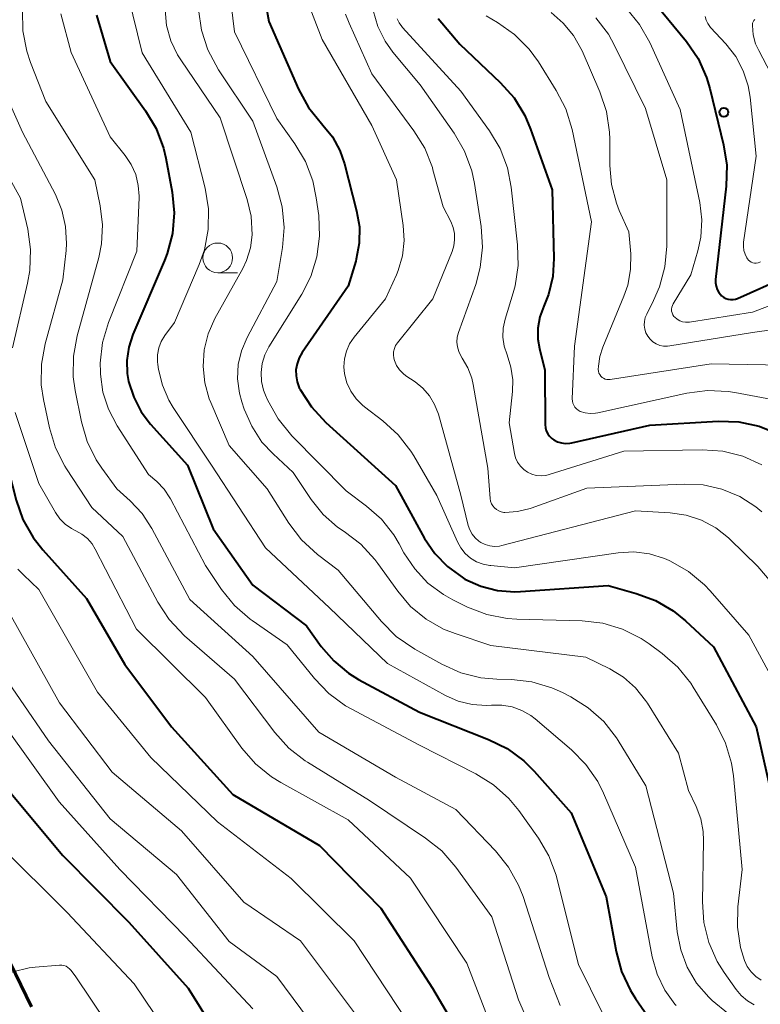
# Model space of a CAD drawing. Units: metres. Extents: x -66000 to -64000, y 15297 to 16500.
# Drawn here: x -65503 to -65440, y 15762 to 15844 of the extents above; entities that cross this region are included whole.
import ezdxf

# ---------------------------------------------------------------- set-up
doc = ezdxf.new("R2010")
doc.units = ezdxf.units.M
for name, color, linetype, lineweight in [('110100_都府県界', 7, 'Continuous', 70), ('633100_広葉樹林', 7, 'Continuous', 13), ('710100_等高線(計曲線)', 7, 'Continuous', 40), ('710200_等高線(主曲線)', 7, 'Continuous', 13), ('731200_図化機測定による標高点', 7, 'Continuous', 40)]:
    doc.layers.add(name, color=color, linetype=linetype, lineweight=lineweight)

msp = doc.modelspace()

# ---------------------------------------------------------------- linework, layer by layer
at = {"layer": '110100_都府県界', "linetype": 'Continuous', "lineweight": 70}
msp.add_line((-65504.362, 15767.05), (-65501.618, 15761.435), dxfattribs=at)
at = {"layer": '633100_広葉樹林', "linetype": 'Continuous', "lineweight": 13}
msp.add_line((-65485.96, 15823.19), (-65484.293, 15823.19), dxfattribs=at)
msp.add_circle((-65485.96, 15824.44), 1.25, dxfattribs=at)
at = {"layer": '710100_等高線(計曲線)', "linetype": 'Continuous', "lineweight": 40, "flags": 128}
for points, elevation in [([(-65482.17, 15847.16), (-65481.67, 15844.33), (-65479.16, 15838.62), (-65478.32, 15837.09), (-65477.23, 15835.73), (-65477.11, 15835.61), (-65476.31, 15834.61), (-65475.69, 15833.48), (-65475.3, 15832.35), (-65474.28, 15828.41), (-65474.05, 15827.06), (-65474.06, 15825.68)], 1020), ([(-65449.6, 15846.37), (-65446.55, 15842.64), (-65445.57, 15841.2), (-65444.85, 15839.61), (-65444.58, 15838.68), (-65443.42, 15833.95), (-65443.16, 15832.23), (-65443.2, 15830.46), (-65444.09, 15822.63), (-65444.09, 15822.35), (-65444.05, 15822.06), (-65443.96, 15821.79), (-65443.82, 15821.54), (-65443.65, 15821.32), (-65443.59, 15821.26), (-65443.42, 15821.13)], 1000), ([(-65496.17, 15844.86), (-65495, 15840.96), (-65492.03, 15836.81), (-65491.14, 15835.31), (-65490.53, 15833.67), (-65490.33, 15832.82), (-65489.8, 15829.98), (-65489.63, 15828.24), (-65489.77, 15826.5), (-65490.2, 15824.82), (-65490.44, 15824.22), (-65493.09, 15818), (-65493.45, 15816.93), (-65493.6, 15815.82), (-65493.57, 15814.7), (-65493.46, 15814.05), (-65493.03, 15812.72), (-65492.39, 15811.49), (-65491.61, 15810.46), (-65488.5, 15807), (-65486.34, 15801.66), (-65483, 15796.9), (-65478.5, 15793.5), (-65477.25, 15791.75), (-65476.21, 15790.53), (-65474.97, 15789.5), (-65474.11, 15788.98), (-65469, 15786.23), (-65463.18, 15783.94), (-65461.62, 15783.17), (-65460.22, 15782.13), (-65459.34, 15781.26)], 1030), ([(-65467.43, 15844.57), (-65465.59, 15842.41), (-65462.2, 15839.2), (-65461.04, 15837.89), (-65460.13, 15836.41), (-65459.65, 15835.28), (-65457.83, 15830.17), (-65457.69, 15824.39), (-65457.79, 15822.86), (-65458.15, 15821.37), (-65458.49, 15820.51), (-65458.55, 15820.37), (-65458.87, 15819.48), (-65459.03, 15818.54), (-65459.03, 15817.59), (-65458.9, 15816.83), (-65458.46, 15815), (-65458.43, 15810.42), (-65458.4, 15810.15), (-65458.33, 15809.89), (-65458.21, 15809.65), (-65458.06, 15809.43), (-65457.87, 15809.25), (-65457.71, 15809.13), (-65457.4, 15808.97), (-65457.06, 15808.87), (-65456.71, 15808.82), (-65456.36, 15808.84), (-65456.18, 15808.87), (-65449.62, 15810.38), (-65443.89, 15810.7), (-65442.15, 15810.64), (-65440.44, 15810.29), (-65438.82, 15809.64)], 1010), ([(-65505.84, 15830.16), (-65505.06, 15825), (-65504.95, 15823.26), (-65505.15, 15821.53), (-65505.26, 15821.04), (-65506.01, 15818.07), (-65506.29, 15816.35), (-65506.27, 15814.61), (-65505.94, 15812.9), (-65505.66, 15812.04), (-65503.53, 15806.47), (-65502.91, 15804.07), (-65502.34, 15802.43), (-65501.48, 15800.91), (-65500.67, 15799.87), (-65497, 15795.78), (-65493.76, 15790.24), (-65489.86, 15785), (-65484.7, 15779.3), (-65477.39, 15775), (-65472.25, 15769.75), (-65467.9, 15763), (-65463.86, 15756.14)], 1040), ([(-65474.06, 15825.68), (-65474.31, 15824.34), (-65474.36, 15824.16), (-65475, 15822.05), (-65478.85, 15816.49), (-65479.11, 15816.04), (-65479.29, 15815.54), (-65479.38, 15815.03), (-65479.37, 15814.51), (-65479.28, 15814), (-65479.1, 15813.51), (-65479.04, 15813.4), (-65479.03, 15813.38), (-65478.09, 15811.91), (-65476.88, 15810.6), (-65471, 15805.29), (-65468.56, 15800.84), (-65467.71, 15799.57), (-65466.65, 15798.47), (-65465.42, 15797.57), (-65465.18, 15797.42), (-65463.85, 15796.82), (-65462.44, 15796.46), (-65460.98, 15796.35), (-65460.51, 15796.37), (-65453.13, 15796.87), (-65450.78, 15796.22), (-65449.15, 15795.62), (-65447.65, 15794.74), (-65446.63, 15793.92), (-65444.27, 15791.73), (-65440.69, 15785), (-65439, 15777.52)], 1020), ([(-65443.42, 15821.13), (-65443.24, 15821.03), (-65443.04, 15820.96), (-65442.83, 15820.93), (-65442.62, 15820.93), (-65442.41, 15820.97), (-65442.26, 15821.03), (-65438.24, 15822.83)], 1000), ([(-65516.64, 15805.82), (-65516.34, 15805.41), (-65516.12, 15804.95), (-65515.97, 15804.46), (-65515.92, 15803.91), (-65515.91, 15803), (-65515.76, 15801.41), (-65515.34, 15799.87), (-65515.05, 15799.19), (-65512.44, 15793.56), (-65508.56, 15787), (-65503.91, 15780.09), (-65499, 15774.18), (-65493.43, 15768.57), (-65488.45, 15763), (-65484.06, 15755.94)], 1050), ([(-65459.34, 15781.26), (-65456.25, 15777.75), (-65453.3, 15770.7), (-65452.46, 15766.08), (-65452.01, 15764.4), (-65451.26, 15762.82), (-65450.82, 15762.13), (-65449.25, 15759.88)], 1030)]:
    msp.add_lwpolyline(points, dxfattribs=dict(at, elevation=elevation))
at = {"layer": '710200_等高線(主曲線)', "linetype": 'Continuous', "lineweight": 13, "flags": 128}
for points, elevation in [([(-65485.21, 15848.79), (-65484.56, 15843.44), (-65481, 15836.15), (-65479.48, 15834.04), (-65478.58, 15832.54), (-65477.96, 15830.91), (-65477.67, 15829.5), (-65477.47, 15828), (-65477.39, 15826.26), (-65477.62, 15824.53)], 1022), ([(-65493.5, 15846.5), (-65492.32, 15841.68), (-65488.21, 15835), (-65487.01, 15830.29), (-65486.73, 15828.57), (-65486.76, 15826.82), (-65487.08, 15825.11), (-65487.52, 15823.88), (-65489.61, 15819), (-65490.41, 15817.9), (-65490.71, 15817.4), (-65490.91, 15816.86)], 1028), ([(-65478.4, 15846.01), (-65477.18, 15842.82), (-65473, 15835.57), (-65470.94, 15831), (-65470.36, 15827.17), (-65470.28, 15825.89), (-65470.42, 15824.61), (-65470.78, 15823.38), (-65470.94, 15823), (-65471.85, 15821), (-65474.49, 15817.76), (-65474.87, 15817.21), (-65475.14, 15816.6), (-65475.31, 15815.95), (-65475.35, 15815.28), (-65475.3, 15814.68), (-65475.1, 15813.93), (-65474.77, 15813.22), (-65474.33, 15812.59), (-65473.78, 15812.04), (-65473.61, 15811.9), (-65472.07, 15810.72), (-65470.78, 15809.55), (-65469.71, 15808.17), (-65469.48, 15807.79), (-65467.54, 15804.46), (-65465.81, 15800.56), (-65465.53, 15800.04), (-65465.15, 15799.58), (-65464.71, 15799.19), (-65464.2, 15798.88), (-65463.65, 15798.67), (-65463.07, 15798.55), (-65463, 15798.55), (-65461, 15798.37), (-65452.29, 15799.62), (-65450.97, 15799.7), (-65449.65, 15799.54), (-65448.38, 15799.15), (-65448.01, 15798.99), (-65447.88, 15798.94), (-65446.37, 15798.07), (-65445.03, 15796.95), (-65444.56, 15796.44), (-65441.29, 15792.71), (-65437.11, 15785)], 1018), ([(-65502.37, 15845.28), (-65502.35, 15843.54), (-65502.02, 15841.83), (-65501.7, 15840.87), (-65500.41, 15837.59), (-65496.31, 15831), (-65495.84, 15828.81), (-65495.65, 15827.22), (-65495.73, 15825.62), (-65495.97, 15824.47), (-65497.78, 15817.87), (-65498.1, 15816.16), (-65498.11, 15814.42), (-65497.95, 15813.27), (-65497.42, 15810.64), (-65496.94, 15808.98), (-65496.18, 15807.44), (-65495.72, 15806.75), (-65494.44, 15805), (-65493.33, 15804), (-65492.32, 15802.93), (-65491.5, 15801.68), (-65488.31, 15795.69), (-65483, 15790.92), (-65477.45, 15784.55), (-65471, 15780.77), (-65465.95, 15778.05), (-65462.59, 15774.56), (-65461.5, 15773.2), (-65460.66, 15771.68), (-65460.29, 15770.72), (-65458.08, 15763.92), (-65457.16, 15761.54)], 1034), ([(-65490.38, 15845.3), (-65490.26, 15843.99), (-65489.91, 15842.71), (-65489.34, 15841.52), (-65489.07, 15841.1), (-65485.77, 15836.23), (-65483.48, 15829.34), (-65483.14, 15827.94), (-65483.06, 15826.39), (-65483.21, 15825.28), (-65483.54, 15824.21), (-65483.86, 15823.55), (-65486.2, 15819.33), (-65486.77, 15818.06), (-65487.11, 15816.7), (-65487.2, 15815.31), (-65487.06, 15813.92), (-65486.67, 15812.57), (-65486.55, 15812.28), (-65485, 15808.67), (-65481.81, 15805), (-65479.97, 15802.11), (-65478.91, 15800.72), (-65477.56, 15799.5), (-65475.82, 15798.18), (-65472.18, 15793.84), (-65470.95, 15792.6), (-65469.39, 15791.52)], 1026), ([(-65487.58, 15845.32), (-65487.33, 15843.6), (-65486.8, 15841.94), (-65485.9, 15840.27), (-65483, 15835.95), (-65480.98, 15830.42), (-65480.53, 15828.74), (-65480.37, 15827), (-65480.51, 15825.32), (-65481, 15822.44), (-65483.5, 15817.73), (-65483.96, 15816.63), (-65484.23, 15815.46), (-65484.29, 15814.26), (-65484.14, 15813.07), (-65483.94, 15812.32), (-65483.73, 15811.71), (-65483.1, 15810.27), (-65482.24, 15808.95), (-65481.31, 15807.95), (-65479.61, 15806.39), (-65478.1, 15804.11), (-65477.09, 15802.85), (-65475.88, 15801.79), (-65475.32, 15801.41), (-65473.93, 15800.35), (-65472.75, 15799.07), (-65472.5, 15798.74), (-65470.83, 15796.4), (-65469.74, 15795.12), (-65468.44, 15794.05), (-65466.97, 15793.22), (-65466, 15792.84), (-65463, 15791.84), (-65455, 15790.85), (-65453, 15789.87), (-65451.84, 15789.17), (-65450.83, 15788.28), (-65449.98, 15787.22), (-65449.83, 15786.99), (-65447.22, 15782.78), (-65446.37, 15779.63), (-65445.72, 15778.28), (-65445.33, 15777.26), (-65445.13, 15776.19), (-65445.1, 15775.43), (-65445.2, 15770.28), (-65445.08, 15768.54), (-65444.66, 15766.85), (-65443.96, 15765.25), (-65443.38, 15764.32), (-65442.37, 15762.9), (-65441.94, 15762.38), (-65441.42, 15761.95), (-65440.84, 15761.62)], 1024), ([(-65472.9, 15845.25), (-65472.51, 15843.91), (-65471.88, 15842.66), (-65471.23, 15841.75), (-65468.95, 15839), (-65466.07, 15834.92), (-65465.2, 15833.41), (-65464.6, 15831.77), (-65464.37, 15830.69), (-65463.81, 15827.09), (-65463.69, 15825.35), (-65463.88, 15823.62), (-65464.27, 15822.19), (-65465.71, 15818.16), (-65465.82, 15817.77), (-65465.85, 15817.36), (-65465.81, 15816.96), (-65465.7, 15816.56), (-65465.53, 15816.19), (-65465.41, 15816), (-65464.93, 15815.2), (-65464.6, 15814.33), (-65464.47, 15813.78), (-65463.25, 15806.75), (-65463.04, 15804.19), (-65463.01, 15803.97), (-65462.93, 15803.76), (-65462.82, 15803.57), (-65462.68, 15803.4), (-65462.52, 15803.26), (-65462.33, 15803.15), (-65462.12, 15803.07), (-65461.9, 15803.03), (-65461.81, 15803.02), (-65460.74, 15803.1), (-65459.7, 15803.35), (-65459.6, 15803.39), (-65454.92, 15805.08), (-65446.74, 15805.41), (-65445.13, 15805.34)], 1014), ([(-65457.92, 15845.08), (-65456.9, 15844.19), (-65456.04, 15843.14), (-65455.32, 15841.85), (-65453.83, 15838.4), (-65453.27, 15836.75), (-65453.02, 15835.02), (-65453, 15834.42), (-65453, 15832.22), (-65452.86, 15830.61), (-65452.44, 15829.05), (-65452.19, 15828.43), (-65451.38, 15826.62), (-65451.23, 15824.77), (-65451.24, 15823.45), (-65451.47, 15822.14), (-65451.8, 15821.21), (-65453.59, 15816.94), (-65453.84, 15816.15), (-65453.95, 15815.33), (-65453.96, 15815.04), (-65453.94, 15814.9), (-65453.9, 15814.75), (-65453.84, 15814.62), (-65453.75, 15814.5), (-65453.64, 15814.39), (-65453.52, 15814.31), (-65453.38, 15814.25), (-65453.24, 15814.21), (-65453.09, 15814.2), (-65452.97, 15814.21), (-65444.47, 15815.53), (-65435.34, 15815.35)], 1006), ([(-65451.58, 15845.43), (-65450.48, 15844.08), (-65449.62, 15842.55), (-65447.07, 15836.93), (-65445.43, 15829.1), (-65445.26, 15827.65), (-65445.34, 15826.18), (-65445.59, 15825.02), (-65446.18, 15823), (-65447.66, 15820.58), (-65447.73, 15820.44), (-65447.78, 15820.28), (-65447.8, 15820.12), (-65447.79, 15819.96), (-65447.75, 15819.81), (-65447.69, 15819.66), (-65447.6, 15819.52), (-65447.52, 15819.44), (-65447.33, 15819.28), (-65447.11, 15819.15), (-65446.87, 15819.07), (-65446.62, 15819.03), (-65446.36, 15819.03), (-65446.28, 15819.04), (-65441, 15819.87), (-65438.69, 15820.75)], 1002), ([(-65499.15, 15844.96), (-65498.29, 15841.71), (-65495, 15834.61), (-65493.75, 15833.06), (-65493.23, 15832.29), (-65492.86, 15831.44), (-65492.64, 15830.54), (-65492.58, 15829.62), (-65492.58, 15829.51), (-65492.77, 15825), (-65495.14, 15818.99), (-65495.64, 15817.32), (-65495.84, 15815.59), (-65495.83, 15814.86), (-65495.82, 15814.65), (-65495.62, 15813.14), (-65495.16, 15811.7), (-65494.42, 15810.31), (-65491.77, 15806.23), (-65491.07, 15805.62), (-65490.47, 15804.98), (-65489.98, 15804.26), (-65489.94, 15804.17), (-65487, 15798.56), (-65485.64, 15796.55), (-65484.54, 15795.2), (-65483.23, 15794.06), (-65483.06, 15793.93), (-65480.11, 15791.89), (-65477.82, 15789.06), (-65476.62, 15787.8)], 1032), ([(-65475.22, 15844.95), (-65474.92, 15844.19), (-65473, 15839.92), (-65469.46, 15835.14), (-65468.55, 15833.66), (-65467.91, 15832.03), (-65467.86, 15831.85), (-65467, 15828.72), (-65466.37, 15827.49), (-65466.17, 15827), (-65466.06, 15826.49), (-65466.04, 15825.96), (-65466.12, 15825.44), (-65466.26, 15824.98), (-65467.87, 15821), (-65470.85, 15817.28), (-65471, 15817.06), (-65471.11, 15816.81), (-65471.17, 15816.54), (-65471.19, 15816.27), (-65471.16, 15816.01), (-65471.11, 15815.81), (-65470.93, 15815.4), (-65470.68, 15815.03), (-65470.38, 15814.71), (-65470.13, 15814.52), (-65469.36, 15814), (-65468.7, 15813.47), (-65468.15, 15812.83), (-65467.72, 15812.11), (-65467.41, 15811.28), (-65465.53, 15804.47), (-65464.9, 15801.94), (-65464.77, 15801.56), (-65464.57, 15801.2), (-65464.32, 15800.88), (-65464.01, 15800.62), (-65463.83, 15800.5), (-65463.47, 15800.32), (-65463.08, 15800.21), (-65462.68, 15800.17), (-65462.27, 15800.2), (-65462.06, 15800.25), (-65450.84, 15803.16), (-65447.92, 15803), (-65446.57, 15802.8), (-65445.28, 15802.37), (-65444.08, 15801.73), (-65443.01, 15800.88), (-65442.91, 15800.79), (-65440.55, 15798.49), (-65439.42, 15797.16)], 1016), ([(-65470.86, 15844.56), (-65470.7, 15844.21), (-65470.47, 15843.89), (-65470.41, 15843.81), (-65465.53, 15838.47), (-65463.11, 15835.12), (-65462.22, 15833.63), (-65461.6, 15832), (-65461.29, 15830.4), (-65460.74, 15825.55), (-65460.69, 15823.81), (-65460.95, 15822.09), (-65461.11, 15821.51), (-65461.79, 15819.28), (-65461.95, 15818.53), (-65461.98, 15817.76), (-65461.87, 15817), (-65461.63, 15816.27), (-65461.3, 15815.25), (-65461.14, 15814.18), (-65461.17, 15813.2), (-65461.45, 15810.55), (-65461.01, 15807.99), (-65460.91, 15807.61), (-65460.74, 15807.25), (-65460.51, 15806.93), (-65460.23, 15806.64)], 1012), ([(-65463.4, 15844.8), (-65462.43, 15844.24), (-65461.01, 15843.23), (-65459.78, 15841.99), (-65459, 15840.92), (-65457.49, 15838.52)], 1008), ([(-65454.16, 15844.63), (-65453.1, 15843.25), (-65452.59, 15842.31), (-65449.99, 15837), (-65448.2, 15831), (-65448.2, 15825.42), (-65448.35, 15823.68), (-65448.8, 15822), (-65449.31, 15820.85), (-65449.89, 15819.71), (-65450.01, 15819.41), (-65450.08, 15819.09), (-65450.09, 15818.77), (-65450.05, 15818.45), (-65449.95, 15818.14), (-65449.8, 15817.85), (-65449.6, 15817.6), (-65449.36, 15817.38), (-65449.08, 15817.21), (-65448.78, 15817.08), (-65448.47, 15817.02), (-65448.14, 15817), (-65447.93, 15817.03), (-65441, 15818.17), (-65437.22, 15818.69)], 1004), ([(-65444.97, 15844.74), (-65444.89, 15844.44), (-65444.76, 15844.16), (-65444.58, 15843.9), (-65444.52, 15843.83), (-65443.23, 15842.44), (-65442.4, 15841.38), (-65441.77, 15840.18), (-65441.35, 15838.9), (-65441.19, 15837.96), (-65440.69, 15833), (-65441.74, 15825.75), (-65441.76, 15825.41), (-65441.72, 15825.07), (-65441.62, 15824.74)], 998), ([(-65440.79, 15844.5), (-65440.87, 15844.41), (-65440.93, 15844.3), (-65440.98, 15844.18), (-65441, 15844.06), (-65441, 15844), (-65440.93, 15843.21), (-65440.73, 15842.45), (-65440.47, 15841.88), (-65439.44, 15839.94), (-65438.84, 15838.53), (-65438.5, 15837.03)], 996), ([(-65504.28, 15839.24), (-65502.37, 15835), (-65499.61, 15829.77), (-65499.06, 15828.46), (-65498.75, 15827.07), (-65498.68, 15825.65), (-65498.72, 15825.07), (-65499, 15822.58), (-65500.47, 15817.22), (-65500.78, 15815.51), (-65500.8, 15813.76), (-65500.62, 15812.52), (-65500.12, 15810.13), (-65499.61, 15808.46), (-65498.82, 15806.91), (-65498.68, 15806.69), (-65496.55, 15803.45), (-65493.94, 15801), (-65491, 15795.49), (-65490.04, 15794.03), (-65488.75, 15792.66), (-65484.54, 15789), (-65481.16, 15784.51), (-65479.99, 15783.21), (-65478.62, 15782.14), (-65478.42, 15782.01), (-65473.21, 15778.79), (-65468.49, 15775.64), (-65467.13, 15774.55), (-65465.95, 15773.19), (-65462.9, 15769), (-65460.66, 15762.03), (-65459.98, 15760.42)], 1036), ([(-65457.49, 15838.52), (-65456.69, 15836.97), (-65456.17, 15835.25), (-65454.53, 15827.47), (-65455.96, 15817), (-65456.15, 15812.59), (-65456.14, 15812.4), (-65456.1, 15812.21), (-65456.02, 15812.04), (-65455.92, 15811.88), (-65455.79, 15811.74), (-65455.64, 15811.62), (-65455.47, 15811.53), (-65455.06, 15811.4), (-65454.63, 15811.35), (-65454.2, 15811.37), (-65454.01, 15811.41), (-65446.5, 15813.06), (-65444.77, 15813.29), (-65443.03, 15813.21), (-65442.48, 15813.12), (-65435, 15811.7)], 1008), ([(-65506.74, 15837), (-65502.54, 15829.46), (-65501.94, 15826.85), (-65501.7, 15825.13), (-65501.76, 15823.38), (-65501.95, 15822.31), (-65503.23, 15816.88)], 1038), ([(-65512.21, 15832.72), (-65511.44, 15831.16), (-65510.96, 15829.48), (-65510.85, 15828.77), (-65510.4, 15825), (-65511.06, 15814.68), (-65511.02, 15812.94), (-65510.68, 15811.23), (-65510.62, 15811.04), (-65508.31, 15803.69), (-65506.04, 15797.96), (-65503.46, 15794.54), (-65499.28, 15787), (-65494.83, 15781.17), (-65489, 15776.24), (-65483.76, 15770.24), (-65479, 15767), (-65473.86, 15760.14)], 1044), ([(-65477.62, 15824.53), (-65478.14, 15822.87), (-65478.9, 15821.4), (-65481.66, 15816.97), (-65482, 15816.29), (-65482.22, 15815.56), (-65482.32, 15814.8), (-65482.27, 15814.05), (-65482.1, 15813.3), (-65481.94, 15812.88), (-65481.74, 15812.43), (-65480.89, 15810.9), (-65479.73, 15809.48), (-65475.16, 15804.84), (-65473.44, 15803.56), (-65472.19, 15802.45), (-65471.14, 15801.14), (-65470.7, 15800.39), (-65470.3, 15799.64), (-65469.4, 15798.28), (-65468.28, 15797.09), (-65466.97, 15796.11), (-65466.18, 15795.68), (-65464.96, 15795.07), (-65463.34, 15794.44), (-65461.63, 15794.1), (-65460.81, 15794.05), (-65455.31, 15793.9), (-65453.58, 15793.7), (-65451.91, 15793.2), (-65450.35, 15792.42), (-65449.67, 15791.97), (-65448.58, 15791.17), (-65447.27, 15790.02), (-65446.18, 15788.66), (-65445.97, 15788.34), (-65444.03, 15785.17), (-65443.25, 15783.61), (-65442.76, 15781.94), (-65442.6, 15780.87), (-65441.86, 15773), (-65442.22, 15769.84), (-65442.26, 15768.13), (-65442, 15766.44), (-65441.67, 15765.33), (-65441.43, 15764.83), (-65441.11, 15764.38), (-65440.72, 15763.99), (-65440.26, 15763.68)], 1022), ([(-65441.62, 15824.74), (-65441.47, 15824.43), (-65441.42, 15824.37), (-65441.33, 15824.26), (-65441.22, 15824.16), (-65441.1, 15824.08), (-65440.96, 15824.03), (-65440.81, 15824), (-65440.67, 15824), (-65440.52, 15824.02), (-65440.38, 15824.07), (-65440.33, 15824.1)], 998), ([(-65517.54, 15824.33), (-65517.14, 15823.51), (-65516.9, 15822.64), (-65516.8, 15821.73), (-65516.8, 15821.45), (-65517, 15816.28), (-65514.59, 15807.41), (-65511.86, 15799), (-65508.12, 15791.88), (-65503.81, 15785), (-65499.31, 15778.69), (-65494.2, 15773), (-65488.68, 15767.32), (-65483, 15761.26)], 1048), ([(-65512.97, 15819.03), (-65513.48, 15816.35), (-65513.65, 15814.62), (-65513.52, 15812.88), (-65513.3, 15811.89), (-65511.44, 15805), (-65508.71, 15797.29), (-65505, 15790.77), (-65500.19, 15783.81), (-65495, 15777.26), (-65489.42, 15772.58), (-65485, 15766.93), (-65481, 15764), (-65476.32, 15757.68)], 1046), ([(-65490.91, 15816.86), (-65491.02, 15816.28), (-65491.03, 15815.7), (-65491, 15815.46), (-65490.94, 15815.06), (-65490.62, 15813.72), (-65490.08, 15812.46), (-65489.71, 15811.85), (-65486.49, 15807), (-65481.94, 15800.06), (-65476.56, 15795), (-65471.69, 15790.31), (-65466.82, 15787.64), (-65465.73, 15787.16), (-65464.56, 15786.88), (-65463.37, 15786.8), (-65462.93, 15786.82), (-65462.06, 15786.82), (-65461.21, 15786.67), (-65460.39, 15786.37), (-65459.64, 15785.94), (-65459.28, 15785.66), (-65456.22, 15783.07), (-65455, 15781.83), (-65454.01, 15780.39), (-65453.52, 15779.41), (-65450.82, 15773.18), (-65449.42, 15765.65), (-65449.01, 15764.2), (-65448.37, 15762.85), (-65447.53, 15761.67), (-65447.42, 15761.54)], 1028), ([(-65502.99, 15811.43), (-65501, 15805.45), (-65499.6, 15803.01), (-65499.23, 15802.49), (-65498.78, 15802.04), (-65498.26, 15801.67), (-65497.9, 15801.49), (-65497.38, 15801.2), (-65496.92, 15800.83), (-65496.53, 15800.38), (-65496.26, 15799.93), (-65492.8, 15793.2), (-65487, 15787.47), (-65483.93, 15783.21), (-65482.79, 15781.89), (-65481.44, 15780.78), (-65480.65, 15780.3), (-65475, 15777.18), (-65469.74, 15772.26), (-65465, 15765.12), (-65462.66, 15759)], 1038), ([(-65460.23, 15806.64), (-65459.91, 15806.42), (-65459.55, 15806.25), (-65459.17, 15806.14), (-65458.77, 15806.11), (-65458.38, 15806.14), (-65458.09, 15806.21), (-65451.82, 15808.18), (-65445.21, 15808.29), (-65443.48, 15808.17), (-65441.8, 15807.75), (-65440.21, 15807.04)], 1012), ([(-65445.13, 15805.34), (-65443.56, 15804.98), (-65442.07, 15804.36), (-65440.72, 15803.49), (-65440.21, 15803.07)], 1014), ([(-65502.76, 15798.26), (-65502.29, 15797.77), (-65501, 15796.54), (-65496.08, 15787.92), (-65491.59, 15782.41), (-65485.98, 15777), (-65479.78, 15772.22), (-65474.48, 15767), (-65469.93, 15760.07)], 1042), ([(-65469.39, 15791.52), (-65467.12, 15790.25), (-65465.53, 15789.54), (-65463.84, 15789.11), (-65462.48, 15788.99), (-65461.27, 15788.96), (-65459.54, 15788.77), (-65457.87, 15788.28), (-65456.97, 15787.88), (-65456.28, 15787.52), (-65454.8, 15786.6), (-65453.5, 15785.44), (-65452.43, 15784.06), (-65452.28, 15783.83), (-65449.96, 15780.04), (-65447.64, 15771), (-65447.32, 15767.76), (-65447.03, 15766.23), (-65446.48, 15764.78), (-65445.69, 15763.44), (-65444.67, 15762.25), (-65444.37, 15761.96), (-65443.02, 15760.86)], 1026), ([(-65476.62, 15787.8), (-65475.21, 15786.77), (-65474.73, 15786.5), (-65469, 15783.46), (-65464.25, 15781.04), (-65462.77, 15780.12), (-65461.47, 15778.96), (-65460.64, 15777.94), (-65459, 15775.64), (-65458.12, 15774.14), (-65457.5, 15772.51), (-65457.44, 15772.26), (-65455.62, 15765), (-65453.6, 15760.9)], 1032), ([(-65504.3, 15775), (-65498.62, 15769.38), (-65493, 15763.36), (-65488.81, 15757.19)], 1052), ([(-65506.22, 15761.33), (-65506.08, 15761.91), (-65505.85, 15762.45), (-65505.52, 15762.94), (-65505.11, 15763.37), (-65504.63, 15763.73), (-65504.48, 15763.81), (-65503.19, 15764.38), (-65501.81, 15764.71), (-65501.32, 15764.77), (-65499.27, 15764.95), (-65499.08, 15764.95), (-65498.9, 15764.92), (-65498.72, 15764.85), (-65498.56, 15764.76), (-65498.42, 15764.64), (-65498.32, 15764.52), (-65497.96, 15764.04), (-65493.93, 15758.07)], 1054)]:
    msp.add_lwpolyline(points, dxfattribs=dict(at, elevation=elevation))
at = {"layer": '731200_図化機測定による標高点', "linetype": 'Continuous', "lineweight": 40}
msp.add_circle((-65443.4, 15836.69, 999.68), 0.375, dxfattribs=at)

doc.saveas('drawing.dxf')
